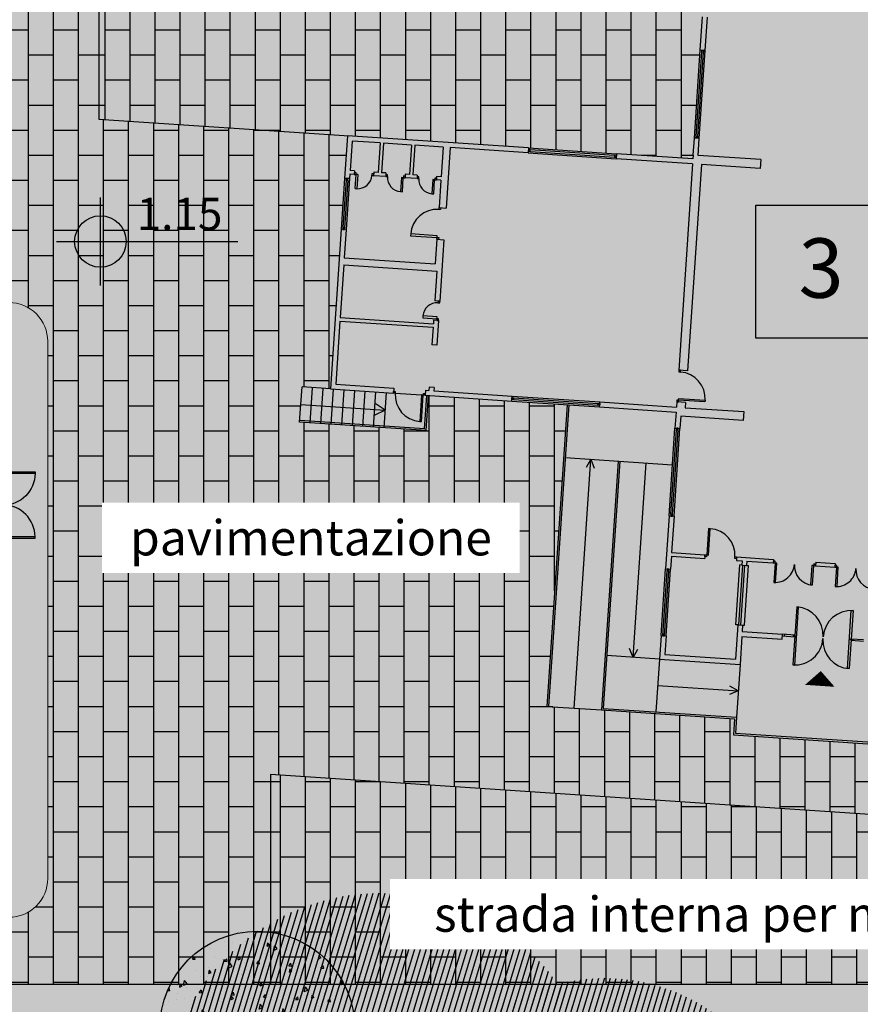
# Model space of a CAD drawing. Units: millimetres. Extents: x 1526 to 2208, y 1339 to 1488.
# Drawn here: x 1918 to 1941, y 1380 to 1408 of the extents above; entities that cross this region are included whole.
import ezdxf
from ezdxf.enums import TextEntityAlignment as Align

# ---------------------------------------------------------------- set-up
doc = ezdxf.new("R2010")
doc.units = ezdxf.units.MM
doc.linetypes.add('DGN_STYLE_2', pattern=[6.749483, 4.04969, -2.699793])
for name, color, linetype in [('1_alberi nuovi', 76, 'Continuous'), ('A_sanitari', 7, 'Continuous'), ('ARCHITETTONICO', 3, 'Continuous'), ('ARCHITETTONICO1', 7, 'Continuous'), ('cod fondino', 9, 'Continuous'), ('cod materiale nuovo', 10, 'Continuous'), ('cod struttura', 7, 'Continuous'), ('IDB_edifici', 10, 'Continuous'), ('INFISSI', 8, 'Continuous'), ('MARCO_INFISSI', 8, 'Continuous'), ('PP_aree', 12, 'Continuous'), ('prospetti sottili', 7, 'Continuous'), ('prospetti sottilissimi', 8, 'Continuous'), ('quote altimetriche', 2, 'Continuous'), ('R_Pav_betonella', 33, 'Continuous'), ('R_Pav_verde', 112, 'Continuous')]:
    doc.layers.add(name, color=color, linetype=linetype)
doc.layers.add('marco EDIFICI pro', color=7, linetype='Continuous', lineweight=0)
doc.layers.add('Tabelle', color=7, linetype='Continuous', lineweight=9)
for name, color, linetype, true_color in [('R_Area_esterna giardino', 7, 'Continuous', 0xc0cd98), ('R_Fon_edifici', 7, 'Continuous', 0xfef6e7), ('R_Fon_lotto', 7, 'Continuous', 0xe7ecda)]:
    doc.layers.add(name, color=color, linetype=linetype, true_color=true_color)
doc.styles.add('q100', font='arial.ttf')
doc.styles.add('q200', font='arial.ttf')
doc.styles.add('swiss', font='swissl.ttf')
pattern_1 = [(45, (-4759.28155, 6528.32975), (-0.1122532015, 0.1122532015), [])]

# ---------------------------------------------------------------- blocks, each defined once
blk = doc.blocks.new('*U33')
at = {"layer": 'MARCO_INFISSI', "color": 0, "linetype": 'DGN_STYLE_2', "extrusion": (0, 0, -1)}
blk.add_arc((0.43, 0.9), 0.9, 180, 270, dxfattribs=at)
at = {"layer": 'MARCO_INFISSI', "color": 0, "linetype": 'DGN_STYLE_2'}
blk.add_arc((-0.43, -0.9), 0.9, 360, 90, dxfattribs=at)
at = {"layer": 'MARCO_INFISSI', "color": 0}
for points in [[(-0.43, 0.94), (-0.47, 0.94), (-0.47, 1.025), (-0.43, 1.025)], [(-0.43, 0.9), (-0.43, 0.94), (0.47, 0.94), (0.47, 0.9)], [(-0.43, -1.025), (-0.47, -1.025), (-0.47, -0.94), (-0.43, -0.94)], [(-0.43, -0.9), (-0.43, -0.94), (0.47, -0.94), (0.47, -0.9)]]:
    blk.add_3dface(points, dxfattribs=at)
blk = doc.blocks.new('A$C742668DC')
at = {"layer": 'marco EDIFICI pro', "color": 9, "linetype": 'Continuous', "lineweight": 0, "flags": 128}
blk.add_lwpolyline([(19.475, -13.525), (17.024, -13.525, 0.413418), (16.625, -13.925), (16.625, -25.275, 0.414214), (17.025, -25.675), (21.575, -25.675, -0.414214), (22.675, -26.775), (22.675, -42.025, -0.414214), (21.575, -43.125)], format="xyb", dxfattribs=at)
at = {"layer": 'MARCO_INFISSI'}
blk.add_blockref('*U33', (21.845, -31.425), dxfattribs=at)
blk = doc.blocks.new('A$C46003B0A')
at = {"layer": 'prospetti sottili'}
blk.add_lwpolyline([(0, 0, 0, 1.68, 0), (0, -0.84, 0.84, 0.84, 0), (0, -0.84, 0.84, 0.84, 0)], format="xyseb", dxfattribs=at)
blk = doc.blocks.new('nuvola olga23')
at = {"layer": 'ARCHITETTONICO', "linetype": 'Continuous'}
for p, q in [((-16.97, 17.465), (-16.97, 18.415)), ((-16.83, 17.465), (-16.83, 18.415)), ((-16.83, 17.465), (-16.97, 17.465)), ((-16.83, 14.965), (-16.97, 14.965)), ((-16.97, 14.48), (-16.97, 14.965)), ((-16.83, 14.48), (-16.83, 14.965)), ((-21.645, 14.37), (-26.8, 14.37)), ((-26.8, 14.37), (-26.8, 13.16)), ((-21.645, 14.37), (-21.645, 14.23)), ((-16.97, 14.37), (-19.145, 14.37)), ((-19.145, 14.37), (-19.145, 14.23)), ((-16.97, 14.48), (-16.97, 14.37)), ((-15.05, 14.48), (-16.83, 14.48)), ((-15.05, 14.48), (-15.05, 14.23)), ((-25.86, 14.23), (-26.66, 14.23)), ((-26.66, 14.23), (-26.66, 13.39)), ((-25.86, 14.23), (-25.86, 13.39)), ((-24.965, 14.23), (-25.765, 14.23)), ((-25.765, 14.23), (-25.765, 13.39)), ((-24.965, 14.23), (-24.965, 13.39)), ((-24.07, 14.23), (-24.87, 14.23)), ((-24.87, 14.23), (-24.87, 13.39)), ((-24.07, 14.23), (-24.07, 13.39)), ((-23.87, 14.23), (-23.87, 12.51)), ((-21.645, 14.23), (-23.87, 14.23)), ((-16.97, 14.23), (-19.145, 14.23)), ((-16.97, 14.23), (-16.97, 8.36)), ((-15.05, 14.23), (-16.72, 14.23)), ((-16.72, 14.23), (-16.72, 8.36)), ((-26.66, 13.16), (-26.8, 13.16)), ((-26.5325, 13.39), (-26.66, 13.39)), ((-26.5325, 13.29), (-26.66, 13.29)), ((-26.66, 13.29), (-26.66, 13.16)), ((-26.5325, 13.39), (-26.5325, 13.29)), ((-25.9825, 13.39), (-25.9825, 13.29)), ((-25.86, 13.39), (-25.9825, 13.39)), ((-25.6375, 13.29), (-25.9825, 13.29)), ((-25.6375, 13.39), (-25.765, 13.39)), ((-25.6375, 13.39), (-25.6375, 13.29)), ((-25.0875, 13.39), (-25.0875, 13.29)), ((-24.965, 13.39), (-25.0875, 13.39)), ((-24.7475, 13.29), (-25.0875, 13.29)), ((-24.7475, 13.39), (-24.87, 13.39)), ((-24.7475, 13.39), (-24.7475, 13.29)), ((-24.1975, 13.39), (-24.1975, 13.29)), ((-24.07, 13.39), (-24.1975, 13.39)), ((-24.07, 13.29), (-24.1975, 13.29)), ((-24.07, 13.29), (-24.07, 12.51)), ((-24.07, 12.51), (-23.87, 12.51)), ((-26.66, 11.71), (-26.8, 11.71)), ((-26.8, 11.71), (-26.8, 7.17)), ((-26.66, 11.71), (-26.66, 10.91)), ((-24.07, 11.61), (-24.07, 10.91)), ((-24.07, 11.61), (-23.87, 11.61)), ((-23.87, 11.61), (-23.87, 9.86)), ((-26.66, 10.91), (-24.07, 10.91)), ((-26.66, 10.71), (-26.66, 9.21)), ((-26.66, 10.71), (-24.01, 10.71)), ((-24.01, 10.71), (-24.01, 9.86)), ((-23.87, 9.86), (-24.01, 9.86)), ((-23.87, 9.31), (-24.01, 9.31)), ((-24.01, 9.31), (-24.01, 9.21)), ((-23.87, 9.31), (-23.87, 8.61)), ((-26.66, 9.21), (-24.01, 9.21)), ((-26.66, 9.11), (-24.01, 9.11)), ((-26.66, 9.11), (-26.66, 7.31)), ((-24.01, 9.11), (-24.01, 8.61)), ((-23.87, 8.61), (-24.01, 8.61)), ((-16.72, 8.36), (-16.97, 8.36)), ((-26.66, 7.31), (-25.01, 7.31)), ((-25.01, 7.31), (-25.01, 7.17)), ((-24.11, 7.31), (-24.01, 7.31)), ((-24.11, 7.31), (-24.11, 7.17)), ((-23.87, 7.41), (-24.01, 7.41)), ((-24.01, 7.41), (-24.01, 7.31)), ((-23.87, 7.41), (-23.87, 7.31)), ((-23.87, 7.31), (-21.645, 7.31)), ((-21.645, 7.17), (-21.645, 7.31)), ((-19.145, 7.17), (-19.145, 7.31)), ((-19.145, 7.31), (-16.97, 7.31)), ((-16.97, 7.46), (-16.97, 7.31)), ((-16.72, 7.46), (-16.97, 7.46)), ((-16.72, 7.46), (-16.72, 7.31)), ((-16.72, 7.31), (-15.05, 7.31)), ((-15.05, 7.31), (-15.05, 7.06)), ((-26.8, 7.17), (-25.01, 7.17)), ((-24.11, 7.17), (-21.645, 7.17)), ((-19.145, 7.17), (-16.97, 7.17)), ((-16.97, 7.17), (-16.97, 6.715)), ((-16.83, 7.06), (-16.83, 6.715)), ((-15.05, 7.06), (-16.83, 7.06)), ((-16.97, 6.715), (-16.83, 6.715)), ((-16.97, 4.215), (-16.97, 2.71)), ((-16.97, 4.215), (-16.83, 4.215)), ((-16.83, 4.215), (-16.83, 3.18)), ((-16.83, 3.18), (-15.88, 3.18)), ((-16.83, 3.08), (-16.83, 2.71)), ((-16.83, 3.08), (-15.88, 3.08)), ((-15.88, 3.18), (-15.88, 3.08)), ((-14.98, 3.18), (-13.93, 3.18)), ((-14.98, 3.18), (-14.98, 3.08)), ((-14.98, 3.08), (-14.82, 3.08)), ((-14.82, 3.08), (-14.82, 2.96)), ((-14.68, 3.08), (-13.93, 3.08)), ((-14.68, 3.08), (-14.68, 2.96)), ((-13.93, 3.18), (-13.93, 3.08)), ((-12.73, 3.18), (-12.18, 3.18)), ((-12.73, 3.18), (-12.73, 3.08)), ((-12.73, 3.08), (-12.18, 3.08)), ((-12.18, 3.18), (-12.18, 3.08)), ((-14.82, 2.96), (-14.68, 2.96)), ((-16.97, 2.71), (-16.83, 2.71)), ((-14.82, 1.26), (-14.82, 0.28)), ((-14.82, 1.26), (-14.68, 1.26)), ((-14.68, 1.26), (-14.68, 1.08)), ((-14.68, 1.08), (-13.53, 1.08)), ((-14.68, 0.94), (-13.53, 0.94)), ((-14.68, 0.94), (-14.68, 0.14)), ((-13.53, 0.94), (-13.53, 1.08)), ((-16.97, 0.81), (-16.83, 0.81)), ((-16.97, 0.81), (-16.97, 0.14)), ((-16.83, 0.81), (-16.83, 0.28)), ((-16.83, 0.28), (-14.82, 0.28)), ((-16.97, 0.14), (-14.68, 0.14))]:
    blk.add_line(p, q, dxfattribs=at)
at = {"layer": 'ARCHITETTONICO1', "linetype": 'Continuous'}
for p, q in [((-27.61, 6.17), (-27.61, 7.17)), ((-26.8, 7.17), (-27.61, 7.17)), ((-27.31, 6.17), (-27.31, 7.17)), ((-27.01, 6.17), (-27.01, 7.17)), ((-26.71, 6.17), (-26.71, 7.17)), ((-26.41, 6.17), (-26.41, 7.17)), ((-26.11, 6.17), (-26.11, 7.17)), ((-25.81, 6.17), (-25.81, 7.17)), ((-25.51, 6.17), (-25.51, 7.17)), ((-25.21, 6.17), (-25.21, 7.17)), ((-24.01, 6.17), (-24.01, 7.17)), ((-20.07, 7.17), (-20.07, -1.41)), ((-24.01, 6.17), (-27.61, 6.17)), ((-20.02, 5.67), (-16.97, 5.67)), ((-18.52, 5.67), (-18.52, -1.41)), ((-16.97, 0.14), (-18.47, 0.14)), ((-16.97, 0.14), (-16.97, -1.36)), ((-18.52, -1.41), (-14.73, -1.41)), ((-14.73, -1.41), (-14.73, -1.86)), ((-14.73, -1.86), (-6.86, -1.86))]:
    blk.add_line(p, q, dxfattribs=at)
at = {"layer": 'INFISSI', "linetype": 'Continuous'}
for p, q in [((-16.97, 14.965), (-16.97, 17.465)), ((-16.925, 17.465), (-16.875, 17.465)), ((-16.925, 17.415), (-16.925, 17.465)), ((-16.875, 17.415), (-16.925, 17.415)), ((-16.925, 15.015), (-16.925, 17.415)), ((-16.875, 17.465), (-16.875, 17.415)), ((-16.875, 15.015), (-16.875, 17.415)), ((-16.83, 14.965), (-16.83, 17.465)), ((-16.925, 15.015), (-16.875, 15.015)), ((-16.925, 14.965), (-16.925, 15.015)), ((-16.875, 14.965), (-16.925, 14.965)), ((-16.875, 15.015), (-16.875, 14.965)), ((-21.645, 14.37), (-19.145, 14.37)), ((-21.645, 14.325), (-21.645, 14.275)), ((-21.595, 14.325), (-21.645, 14.325)), ((-21.645, 14.275), (-21.595, 14.275)), ((-21.595, 14.275), (-21.595, 14.325)), ((-21.595, 14.325), (-19.195, 14.325)), ((-21.595, 14.275), (-19.195, 14.275)), ((-19.195, 14.325), (-19.195, 14.275)), ((-19.145, 14.325), (-19.195, 14.325)), ((-19.195, 14.275), (-19.145, 14.275)), ((-19.145, 14.275), (-19.145, 14.325)), ((-21.645, 14.23), (-19.145, 14.23)), ((-26.8, 13.16), (-26.8, 11.71)), ((-26.755, 13.16), (-26.755, 13.11)), ((-26.705, 13.16), (-26.755, 13.16)), ((-26.705, 13.11), (-26.705, 13.16)), ((-26.66, 13.16), (-26.66, 11.71)), ((-26.5325, 13.34), (-26.5325, 13.29)), ((-26.4825, 13.34), (-26.5325, 13.34)), ((-26.5325, 13.29), (-26.4825, 13.29)), ((-26.4825, 13.29), (-26.4825, 13.34)), ((-26.4825, 12.89), (-26.4825, 13.29)), ((-26.4325, 13.29), (-26.4825, 13.29)), ((-26.4325, 13.29), (-26.4325, 12.89)), ((-26.0325, 13.34), (-26.0325, 13.29)), ((-25.9825, 13.34), (-26.0325, 13.34)), ((-26.0325, 13.29), (-25.9825, 13.29)), ((-25.9825, 13.29), (-25.9825, 13.34)), ((-25.6375, 13.34), (-25.6375, 13.29)), ((-25.5875, 13.34), (-25.6375, 13.34)), ((-25.6375, 13.29), (-25.5875, 13.29)), ((-25.5875, 13.29), (-25.5875, 13.34)), ((-25.1875, 13.29), (-25.1875, 12.89)), ((-25.1375, 13.29), (-25.1875, 13.29)), ((-25.1375, 13.34), (-25.1375, 13.29)), ((-25.0875, 13.34), (-25.1375, 13.34)), ((-25.1375, 13.29), (-25.0875, 13.29)), ((-25.1375, 12.89), (-25.1375, 13.29)), ((-25.0875, 13.29), (-25.0875, 13.34)), ((-24.7475, 13.34), (-24.7475, 13.29)), ((-24.6975, 13.34), (-24.7475, 13.34)), ((-24.7475, 13.29), (-24.6975, 13.29)), ((-24.6975, 13.29), (-24.6975, 13.34)), ((-24.2975, 13.29), (-24.2975, 12.89)), ((-24.2475, 13.29), (-24.2975, 13.29)), ((-24.2475, 13.34), (-24.2475, 13.29)), ((-24.1975, 13.34), (-24.2475, 13.34)), ((-24.2475, 13.29), (-24.1975, 13.29)), ((-24.2475, 12.89), (-24.2475, 13.29)), ((-24.1975, 13.29), (-24.1975, 13.34)), ((-26.755, 13.11), (-26.705, 13.11)), ((-26.755, 13.11), (-26.755, 11.76)), ((-26.705, 13.11), (-26.705, 11.76)), ((-26.4825, 12.89), (-26.4325, 12.89)), ((-25.1875, 12.89), (-25.1375, 12.89)), ((-24.2975, 12.89), (-24.2475, 12.89)), ((-24.07, 12.51), (-24.02, 12.51)), ((-24.07, 12.46), (-24.07, 12.51)), ((-24.02, 12.46), (-24.07, 12.46)), ((-24.02, 12.51), (-24.02, 12.46)), ((-26.755, 11.76), (-26.755, 11.71)), ((-26.705, 11.76), (-26.755, 11.76)), ((-26.705, 11.71), (-26.705, 11.76)), ((-26.755, 11.71), (-26.705, 11.71)), ((-24.82, 11.71), (-24.82, 11.66)), ((-24.07, 11.71), (-24.82, 11.71)), ((-24.82, 11.66), (-24.07, 11.66)), ((-24.07, 11.66), (-24.07, 11.71)), ((-24.07, 11.66), (-24.02, 11.66)), ((-24.07, 11.61), (-24.07, 11.66)), ((-24.02, 11.61), (-24.07, 11.61)), ((-24.02, 11.66), (-24.02, 11.61)), ((-23.87, 9.86), (-23.92, 9.86)), ((-23.92, 9.86), (-23.92, 9.81)), ((-23.92, 9.81), (-23.87, 9.81)), ((-23.87, 9.81), (-23.87, 9.86)), ((-24.32, 9.41), (-24.32, 9.36)), ((-23.92, 9.41), (-24.32, 9.41)), ((-24.32, 9.36), (-23.92, 9.36)), ((-23.92, 9.36), (-23.92, 9.41)), ((-23.87, 9.36), (-23.92, 9.36)), ((-23.92, 9.36), (-23.92, 9.31)), ((-23.92, 9.31), (-23.87, 9.31)), ((-23.87, 9.31), (-23.87, 9.36)), ((-16.97, 8.36), (-16.97, 8.31)), ((-16.92, 8.36), (-16.97, 8.36)), ((-16.97, 8.31), (-16.92, 8.31)), ((-16.92, 8.31), (-16.92, 8.36)), ((-16.92, 7.56), (-16.17, 7.56)), ((-16.92, 7.51), (-16.92, 7.56)), ((-16.17, 7.56), (-16.17, 7.51)), ((-21.645, 7.31), (-19.145, 7.31)), ((-16.97, 7.51), (-16.97, 7.46)), ((-16.92, 7.51), (-16.97, 7.51)), ((-16.97, 7.46), (-16.92, 7.46)), ((-16.92, 7.46), (-16.92, 7.51)), ((-16.17, 7.51), (-16.92, 7.51)), ((-25.01, 7.22), (-24.96, 7.22)), ((-25.01, 7.17), (-25.01, 7.22)), ((-24.96, 7.17), (-25.01, 7.17)), ((-24.96, 7.22), (-24.96, 7.17)), ((-24.96, 7.17), (-24.21, 7.17)), ((-24.21, 7.17), (-24.21, 6.42)), ((-24.16, 7.17), (-24.21, 7.17)), ((-24.16, 7.22), (-24.11, 7.22)), ((-24.16, 7.17), (-24.16, 7.22)), ((-24.16, 6.42), (-24.16, 7.17)), ((-24.11, 7.17), (-24.16, 7.17)), ((-24.11, 7.22), (-24.11, 7.17)), ((-21.645, 7.265), (-21.595, 7.265)), ((-21.645, 7.215), (-21.645, 7.265)), ((-21.595, 7.215), (-21.645, 7.215)), ((-21.645, 7.17), (-19.145, 7.17)), ((-21.595, 7.265), (-21.595, 7.215)), ((-21.595, 7.265), (-19.195, 7.265)), ((-21.595, 7.215), (-19.195, 7.215)), ((-19.195, 7.265), (-19.145, 7.265)), ((-19.195, 7.215), (-19.195, 7.265)), ((-19.145, 7.215), (-19.195, 7.215)), ((-19.145, 7.265), (-19.145, 7.215)), ((-16.97, 4.215), (-16.97, 6.715)), ((-16.875, 6.715), (-16.925, 6.715)), ((-16.925, 6.715), (-16.925, 6.665)), ((-16.875, 6.665), (-16.875, 6.715)), ((-16.83, 4.215), (-16.83, 6.715)), ((-16.925, 6.665), (-16.875, 6.665)), ((-16.925, 4.265), (-16.925, 6.665)), ((-16.875, 4.265), (-16.875, 6.665)), ((-24.21, 6.42), (-24.16, 6.42)), ((-16.875, 4.265), (-16.925, 4.265)), ((-16.925, 4.265), (-16.925, 4.215)), ((-16.925, 4.215), (-16.875, 4.215)), ((-16.875, 4.215), (-16.875, 4.265)), ((-15.83, 3.93), (-15.83, 3.18)), ((-15.78, 3.93), (-15.83, 3.93)), ((-15.78, 3.18), (-15.78, 3.93)), ((-15.88, 3.13), (-15.88, 3.18)), ((-15.88, 3.18), (-15.83, 3.18)), ((-15.83, 3.13), (-15.88, 3.13)), ((-15.83, 3.18), (-15.78, 3.18)), ((-15.83, 3.18), (-15.83, 3.13)), ((-15.03, 3.13), (-15.03, 3.18)), ((-15.03, 3.18), (-14.98, 3.18)), ((-14.98, 3.13), (-15.03, 3.13)), ((-14.98, 3.18), (-14.98, 3.13)), ((-13.93, 3.13), (-13.93, 3.08)), ((-13.88, 3.13), (-13.93, 3.13)), ((-13.93, 3.08), (-13.88, 3.08)), ((-13.88, 3.08), (-13.88, 3.13)), ((-13.88, 3.08), (-13.88, 2.53)), ((-13.83, 3.08), (-13.88, 3.08)), ((-13.83, 2.53), (-13.83, 3.08)), ((-12.83, 3.08), (-12.83, 2.53)), ((-12.78, 3.08), (-12.83, 3.08)), ((-12.78, 3.13), (-12.78, 3.08)), ((-12.73, 3.13), (-12.78, 3.13)), ((-12.78, 3.08), (-12.73, 3.08)), ((-12.78, 2.53), (-12.78, 3.08)), ((-12.73, 3.08), (-12.73, 3.13)), ((-12.18, 3.13), (-12.18, 3.08)), ((-12.13, 3.13), (-12.18, 3.13)), ((-12.18, 3.08), (-12.13, 3.08)), ((-12.13, 3.08), (-12.13, 3.13)), ((-12.13, 3.08), (-12.13, 2.53)), ((-12.08, 3.08), (-12.13, 3.08)), ((-12.08, 2.53), (-12.08, 3.08)), ((-14.82, 2.96), (-14.87, 2.96)), ((-14.87, 1.26), (-14.87, 2.96)), ((-14.785, 1.26), (-14.785, 2.96)), ((-14.735, 1.26), (-14.735, 2.96)), ((-14.68, 2.96), (-14.63, 2.96)), ((-14.63, 1.26), (-14.63, 2.96)), ((-16.97, 0.81), (-16.97, 2.71)), ((-16.875, 2.71), (-16.925, 2.71)), ((-16.925, 2.71), (-16.925, 2.66)), ((-16.925, 2.66), (-16.875, 2.66)), ((-16.925, 0.81), (-16.925, 2.66)), ((-16.875, 2.66), (-16.875, 2.71)), ((-16.875, 0.81), (-16.875, 2.66)), ((-16.83, 0.81), (-16.83, 2.71)), ((-13.88, 2.53), (-13.83, 2.53)), ((-12.83, 2.53), (-12.78, 2.53)), ((-12.13, 2.53), (-12.08, 2.53)), ((-13.18, 1.88), (-13.18, 0.23)), ((-13.13, 1.88), (-13.18, 1.88)), ((-13.13, 0.23), (-13.13, 1.88)), ((-11.63, 0.23), (-11.63, 1.88)), ((-11.63, 1.88), (-11.58, 1.88)), ((-11.58, 1.88), (-11.58, 0.23)), ((-14.82, 1.26), (-14.87, 1.26)), ((-14.82, 1.26), (-14.68, 1.26)), ((-14.68, 1.26), (-14.63, 1.26)), ((-16.875, 0.86), (-16.925, 0.86)), ((-16.925, 0.86), (-16.925, 0.81)), ((-16.875, 0.81), (-16.875, 0.86)), ((-13.18, 1.08), (-13.53, 1.08)), ((-13.53, 1.03), (-13.18, 1.03)), ((-13.48, 1.08), (-13.48, 1.03)), ((-13.23, 1.08), (-13.23, 1.03)), ((-13.18, 1.03), (-13.18, 1.08)), ((-13.18, 1.055), (-13.13, 1.055)), ((-11.58, 1.055), (-11.63, 1.055)), ((-11.58, 1.08), (-11.23, 1.08)), ((-11.58, 1.03), (-11.58, 1.08)), ((-11.23, 1.03), (-11.58, 1.03)), ((-11.53, 1.08), (-11.53, 1.03)), ((-16.925, 0.81), (-16.875, 0.81)), ((-13.18, 0.23), (-13.13, 0.23)), ((-11.58, 0.23), (-11.63, 0.23))]:
    blk.add_line(p, q, dxfattribs=at)
for centre, radius, start, end in [((-26.4325, 13.29), 0.4, 270, 0), ((-25.1875, 13.29), 0.4, 180, 270), ((-24.2975, 13.29), 0.4, 180, 270), ((-24.07, 11.71), 0.75, 90, 180), ((-23.92, 9.41), 0.4, 90, 180), ((-16.92, 7.56), 0.75, 0, 90), ((-24.21, 7.17), 0.75, 180, 270), ((-15.78, 3.18), 0.75, 0, 90), ((-13.88, 3.08), 0.55, 270, 0), ((-12.78, 3.08), 0.55, 180, 270), ((-12.13, 3.08), 0.55, 270, 0), ((-11.03, 3.08), 0.55, 180, 270), ((-13.18, 1.08), 0.8, 0, 90), ((-11.58, 1.08), 0.8, 90, 180), ((-13.18, 1.03), 0.8, 270, 0), ((-11.58, 1.03), 0.8, 180, 270)]:
    blk.add_arc(centre, radius, start, end, dxfattribs=at)
at = {"layer": 'prospetti sottilissimi', "linetype": 'Continuous'}
for p, q in [((-24.06, 6.22), (-24.06, 7.17)), ((-20.02, 7.17), (-20.02, -1.41)), ((-25.21, 6.67), (-25.51, 6.8432)), ((-27.61, 6.67), (-25.21, 6.67)), ((-25.21, 6.67), (-25.51, 6.4968)), ((-24.06, 6.22), (-27.61, 6.22)), ((-19.295, 5.67), (-19.411, 5.4245)), ((-19.295, -1.41), (-19.295, 5.67)), ((-19.295, 5.67), (-19.179, 5.4245)), ((-18.47, 5.67), (-18.47, -1.36)), ((-17.72, 0.14), (-17.72, 5.67)), ((-17.72, 0.14), (-17.836, 0.3855)), ((-17.72, 0.14), (-17.604, 0.3855)), ((-14.68, 0.14), (-14.68, -1.36)), ((-14.68, -0.61), (-14.9255, -0.494)), ((-16.97, -0.61), (-14.68, -0.61)), ((-14.68, -0.61), (-14.9255, -0.726)), ((-18.47, -1.36), (-14.68, -1.36)), ((-20.07, -1.41), (-18.52, -1.41)), ((-14.68, -1.81), (-6.86, -1.81))]:
    blk.add_line(p, q, dxfattribs=at)
blk.add_lwpolyline([(-14.68, -1.36), (-14.68, -1.81)], dxfattribs=at)
at = {"layer": 'A_sanitari', "xscale": -0.5, "yscale": 0.5, "zscale": 0.5}
blk.add_blockref('A$C46003B0A', (-12.38, 0.1087), dxfattribs=at)
blk = doc.blocks.new('quota altimetrica pianta')
at = {"layer": 'quote altimetriche'}
for p, q in [((0, -0.2037), (0, 0.2037)), ((-0.2037, 0), (0.6373, 0))]:
    blk.add_line(p, q, dxfattribs=at)
blk.add_circle((0, 0), 0.1194, dxfattribs=at)
at = {"layer": 'quote altimetriche', "style": 'q100'}
blk.add_attdef('Q_ALTIMETRICA', (0.1682, 0.0527), '', height=0.25, dxfattribs=at)
blk = doc.blocks.new('A$C79DD6A92')
at = {"layer": 'R_Area_esterna giardino'}
h = blk.add_hatch(dxfattribs=at)
h.set_pattern_fill('ANSI31', color=30, scale=0.05)
h.set_pattern_definition(pattern_1)
edge = h.paths.add_edge_path()
edge.add_arc((-2.492, 1.909), 6.185, 0, 360)
h = blk.add_hatch(dxfattribs=at)
h.set_pattern_fill('ANSI31', color=40, scale=0.05)
h.set_pattern_definition(pattern_1)
edge = h.paths.add_edge_path()
edge.add_arc((2.362, -2.457), 5.336, 0, 360)
blk = doc.blocks.new('A$C4419386C')
at = {"layer": 'cod fondino', "lineweight": 0, "transparency": 33554610}
h = blk.add_hatch(color=256, dxfattribs=at)
h.dxf.hatch_style = 1
h.paths.add_polyline_path([(4.146, -1.35), (2.706, -1.35), (2.706, 0.09), (4.146, 0.09)])
at = {"layer": 'cod struttura'}
blk.add_lwpolyline([(4.056, -1.26), (2.796, -1.26), (2.796, 0), (4.056, 0)], close=True, dxfattribs=at)
at = {"layer": 'cod materiale nuovo', "style": 'swiss'}
blk.add_attdef('P', text='', height=0.5616, dxfattribs=at).set_placement((3.2005, -0.5964), align=Align.MIDDLE_LEFT)
blk = doc.blocks.new('A$C00AF0F28')
at = {"layer": '1_alberi nuovi'}
h = blk.add_hatch(dxfattribs=at)
h.set_pattern_fill('AR-CONC', color=256, scale=0.005, angle=30)
edge = h.paths.add_edge_path()
edge.add_arc((0, 0), 2.77, 0, 360)
for radius in [2.77, 0.2]:
    blk.add_circle((0, 0), radius, dxfattribs=at)

msp = doc.modelspace()

# ---------------------------------------------------------------- hatches: boundary and pattern name
at = {"layer": 'R_Fon_edifici'}
h = msp.add_hatch(color=256, dxfattribs=at)
h.dxf.hatch_style = 1
h.paths.add_polyline_path([(1927.82, 1419.356), (1944.642, 1418.23), (1944.158, 1410.996), (1954.076, 1410.332), (1953.595, 1403.148), (1943.787, 1403.805), (1943.31, 1396.681), (1953.119, 1396.024), (1952.638, 1388.84), (1942.58, 1389.513), (1942.643, 1390.451), (1938.053, 1390.758), (1938, 1389.96), (1935.715, 1390.113), (1936.184, 1397.127), (1926.376, 1397.784), (1926.857, 1404.968), (1936.665, 1404.311), (1937.142, 1411.435), (1927.334, 1412.092)])
at = {"layer": 'R_Fon_lotto'}
h = msp.add_hatch(color=256, dxfattribs=at)
h.dxf.hatch_style = 1
h.paths.add_polyline_path([(1853.957, 1452.284), (1968.217, 1452.323), (1963.846, 1398.036), (1962.422, 1379.932), (1960.361, 1368.852), (1851.58, 1368.694), (1841.594, 1368.101), (1849.039, 1418.664), (1850.631, 1428.464)])
at = {"layer": 'R_Pav_betonella'}
h = msp.add_hatch(dxfattribs=at)
h.set_pattern_fill('AR-B816', color=256, scale=0.0035, angle=90)
h.set_pattern_definition([(90, (-2873.51145, 8860.6291), (-0.7112, 4e-17), []), (180, (-2873.51145, 8860.6291), (-0.7112, -0.7112), [0.7112, -0.7112])])
h.paths.add_polyline_path([(1959.599, 1395.591), (1953.119, 1396.024), (1952.638, 1388.84), (1950.066, 1389.013), (1949.905, 1385.155), (1924.678, 1386.843), (1924.678, 1380.885), (1958.615, 1380.885), (1958.731, 1382.614), (1959.401, 1382.569), (1959.513, 1383.872), (1959.453, 1383.877), (1959.508, 1384.428), (1959.661, 1384.408), (1959.947, 1387.902), (1959.784, 1387.915), (1959.835, 1388.468), (1959.992, 1388.456), (1960.073, 1389.444), (1959.91, 1389.457), (1959.949, 1389.992), (1960.009, 1389.987), (1960.378, 1394.853), (1959.553, 1394.908)])
h.paths.add_polyline_path([(1927.334, 1412.092), (1928.157, 1424.391), (1924.935, 1424.63), (1924.937, 1426.917), (1924.937, 1431.517), (1924.787, 1431.517), (1924.787, 1431.817), (1920.055, 1431.817), (1920.055, 1431.517), (1919.805, 1431.517), (1919.805, 1405.44), (1936.665, 1404.311), (1937.142, 1411.435)])
h = msp.add_hatch(dxfattribs=at)
h.set_pattern_fill('AR-B816', color=256, scale=0.0035, angle=90)
h.set_pattern_definition([(90, (-2951.78454, 8860.6291), (-0.7112, 4e-17), []), (180, (-2951.78454, 8860.6291), (-0.7112, -0.7112), [0.7112, -0.7112])])
h.paths.add_polyline_path([(1917.251, 1380.885), (1924.678, 1380.885), (1924.678, 1386.843), (1949.905, 1385.155), (1950.066, 1389.013), (1947.494, 1389.185), (1945.793, 1389.298), (1945.669, 1387.443), (1937.817, 1387.968), (1937.847, 1388.417), (1934.065, 1388.67), (1932.518, 1388.774), (1933.091, 1397.334), (1931.52, 1397.44), (1929.16, 1397.598), (1929.093, 1396.6), (1925.501, 1396.84), (1925.568, 1397.838), (1926.376, 1397.784), (1926.679, 1402.314), (1926.776, 1403.76), (1926.857, 1404.968), (1919.805, 1405.44), (1919.805, 1425.885), (1916.151, 1425.885), (1916.151, 1416.885), (1916.151, 1413.217), (1916.102, 1413.217, -0.285633), (1915.151, 1412.385), (1912.701, 1412.385, 0.414182), (1912.301, 1411.985), (1912.301, 1404.856), (1914.939, 1404.885), (1914.937, 1405.022), (1915.759, 1405.022), (1915.759, 1404.692), (1914.941, 1404.692), (1914.99, 1400.235), (1917.251, 1400.235, -0.414214), (1918.351, 1399.135), (1918.351, 1383.885, -0.414214), (1917.251, 1382.785)])
at = {"layer": 'R_Pav_verde'}
h = msp.add_hatch(dxfattribs=at)
h.set_pattern_fill('GRASS', color=256, scale=0.05)
h.set_pattern_definition([(90, (-2910.3852, 8860.6291), (-0.89802561, 0.89802561), [0.238125, -1.55792622]), (45, (-2910.3852, 8860.6291), (-0.89802561, 0.89802561), [0.238125, -1.031875]), (135, (-2910.3852, 8860.6291), (-0.89802561, -0.89802561), [0.238125, -1.031875])])
edge = h.paths.add_edge_path()
edge.add_line((1960.875, 1414.662), (1959.553, 1394.908))
edge.add_line((1959.553, 1394.908), (1960.424, 1394.85))
edge.add_arc((1960.529, 1397.307), 2.459, 267.5403, 346.6482)
edge.add_line((1962.922, 1396.739), (1963.031, 1398.094))
edge.add_line((1963.031, 1398.094), (1964.257, 1413.386))
edge.add_line((1964.257, 1413.386), (1965.302, 1426.617))
edge.add_line((1965.302, 1426.617), (1951.81, 1426.617))
edge.add_line((1951.81, 1426.617), (1951.81, 1426.917))
edge.add_line((1951.81, 1426.917), (1924.937, 1426.917))
edge.add_line((1924.937, 1426.917), (1924.935, 1424.63))
edge.add_line((1924.935, 1424.63), (1951.425, 1422.692))
edge.add_line((1951.425, 1422.692), (1950.88, 1415.331))
edge.add_line((1950.88, 1415.331), (1960.875, 1414.662))
at = {"layer": 'R_Pav_verde', "true_color": 0xc6e3a6}
h = msp.add_hatch(color=9, dxfattribs=at)
h.dxf.hatch_style = 1
edge = h.paths.add_edge_path()
edge.add_line((1914.251, 1377.885), (1899.951, 1377.885))
edge.add_arc((1899.875, 1380.809), 2.925, 231.391, 271.4951, ccw=False)
edge.add_arc((1899.875, 1380.809), 2.925, 178.505, 231.391, ccw=False)
edge.add_line((1896.951, 1380.885), (1896.951, 1388.278))
edge.add_line((1896.951, 1388.278), (1896.951, 1399.179))
edge.add_line((1896.951, 1399.179), (1879.232, 1399.179))
edge.add_line((1879.232, 1399.179), (1877.55, 1388.278))
edge.add_line((1877.55, 1388.278), (1875.948, 1377.888))
edge.add_line((1875.948, 1377.888), (1855.622, 1377.888))
edge.add_line((1855.622, 1377.888), (1855.622, 1417.962))
edge.add_line((1855.622, 1417.962), (1849.605, 1417.962))
edge.add_line((1849.605, 1417.962), (1849.583, 1417.82))
edge.add_line((1849.583, 1417.82), (1849.138, 1417.895))
edge.add_line((1849.138, 1417.895), (1842.78, 1369.045))
edge.add_line((1842.78, 1369.045), (1845.119, 1369.07))
edge.add_line((1845.119, 1369.07), (1875.948, 1369.402))
edge.add_line((1875.948, 1369.402), (1888.889, 1369.542))
edge.add_line((1888.889, 1369.542), (1898.05, 1369.531))
edge.add_line((1898.05, 1369.531), (1899.951, 1369.528))
edge.add_line((1899.951, 1369.528), (1960.092, 1369.457))
edge.add_line((1960.092, 1369.457), (1960.662, 1371.614))
edge.add_line((1960.662, 1371.614), (1960.44, 1371.673))
edge.add_line((1960.44, 1371.673), (1960.954, 1373.697))
edge.add_line((1960.954, 1373.697), (1960.848, 1373.724))
edge.add_line((1960.848, 1373.724), (1961.551, 1377.773))
edge.add_line((1961.551, 1377.773), (1961.727, 1380.378))
edge.add_arc((1959.865, 1380.65), 1.882, 351.6995, 91.3519)
edge.add_line((1959.821, 1382.531), (1959.401, 1382.569))
edge.add_line((1959.401, 1382.569), (1958.731, 1382.614))
edge.add_line((1958.731, 1382.614), (1958.615, 1380.885))
edge.add_line((1958.615, 1380.885), (1917.251, 1380.885))
edge.add_arc((1914.251, 1380.885), 3, 270, 360, ccw=False)
at = {"layer": 'R_Pav_verde'}
h = msp.add_hatch(dxfattribs=at)
h.set_pattern_fill('GRASS', color=256, scale=0.05)
h.set_pattern_definition([(90, (-3170.4376, 8805.2948), (-0.89802561, 0.89802561), [0.238125, -1.55792622]), (45, (-3170.4376, 8805.2948), (-0.89802561, 0.89802561), [0.238125, -1.031875]), (135, (-3170.4376, 8805.2948), (-0.89802561, -0.89802561), [0.238125, -1.031875])])
edge = h.paths.add_edge_path()
edge.add_line((1914.251, 1377.885), (1899.951, 1377.885))
edge.add_arc((1899.875, 1380.809), 2.925, 231.391, 271.4951, ccw=False)
edge.add_arc((1899.875, 1380.809), 2.925, 178.505, 231.391, ccw=False)
edge.add_line((1896.951, 1380.885), (1896.951, 1388.278))
edge.add_line((1896.951, 1388.278), (1896.951, 1399.179))
edge.add_line((1896.951, 1399.179), (1879.232, 1399.179))
edge.add_line((1879.232, 1399.179), (1877.55, 1388.278))
edge.add_line((1877.55, 1388.278), (1875.948, 1377.888))
edge.add_line((1875.948, 1377.888), (1855.622, 1377.888))
edge.add_line((1855.622, 1377.888), (1855.622, 1417.962))
edge.add_line((1855.622, 1417.962), (1849.605, 1417.962))
edge.add_line((1849.605, 1417.962), (1849.583, 1417.82))
edge.add_line((1849.583, 1417.82), (1849.138, 1417.895))
edge.add_line((1849.138, 1417.895), (1842.78, 1369.045))
edge.add_line((1842.78, 1369.045), (1845.119, 1369.07))
edge.add_line((1845.119, 1369.07), (1875.948, 1369.402))
edge.add_line((1875.948, 1369.402), (1888.889, 1369.542))
edge.add_line((1888.889, 1369.542), (1898.05, 1369.531))
edge.add_line((1898.05, 1369.531), (1899.951, 1369.528))
edge.add_line((1899.951, 1369.528), (1960.092, 1369.457))
edge.add_line((1960.092, 1369.457), (1960.662, 1371.614))
edge.add_line((1960.662, 1371.614), (1960.44, 1371.673))
edge.add_line((1960.44, 1371.673), (1960.954, 1373.697))
edge.add_line((1960.954, 1373.697), (1960.848, 1373.724))
edge.add_line((1960.848, 1373.724), (1961.551, 1377.773))
edge.add_line((1961.551, 1377.773), (1961.727, 1380.378))
edge.add_arc((1959.865, 1380.65), 1.882, 351.6995, 91.3519)
edge.add_line((1959.821, 1382.531), (1959.401, 1382.569))
edge.add_line((1959.401, 1382.569), (1958.731, 1382.614))
edge.add_line((1958.731, 1382.614), (1958.615, 1380.885))
edge.add_line((1958.615, 1380.885), (1917.251, 1380.885))
edge.add_arc((1914.251, 1380.885), 3, 270, 360, ccw=False)

# ---------------------------------------------------------------- linework, layer by layer
at = {"layer": 'R_Pav_betonella'}
msp.add_line((1917.251, 1380.885), (1958.615, 1380.885), dxfattribs=at)
for points in [[(1916.151, 1425.885), (1919.805, 1425.885), (1919.805, 1405.44), (1926.907, 1404.964)], [(1950.066, 1389.013), (1949.905, 1385.155), (1924.678, 1386.843), (1924.678, 1380.885)]]:
    msp.add_lwpolyline(points, dxfattribs=at)

# ---------------------------------------------------------------- block references
at = {"layer": '1_alberi nuovi'}
msp.add_blockref('A$C00AF0F28', (1924.3, 1379.618), dxfattribs=at)
at = {"layer": 'A_sanitari', "rotation": 356.1716712136068}
msp.add_blockref('nuvola olga23', (1952.638, 1388.84), dxfattribs=at)
at = {"layer": 'cod struttura', "xscale": 3, "yscale": 3, "zscale": 3}
msp.add_blockref('A$C4419386C', (1930.062, 1403.002), dxfattribs=at).add_auto_attribs({'P': '3'})
at = {"layer": 'IDB_edifici', "color": 1, "rotation": 28.10976017801794}
msp.add_blockref('A$C79DD6A92', (1930.912, 1376.78), dxfattribs=at)
at = {"layer": 'PP_aree', "color": 1}
msp.add_blockref('A$C742668DC', (1895.676, 1425.91), dxfattribs=at)
at = {"layer": 'quote altimetriche'}
ref = msp.add_blockref('quota altimetrica pianta', (1919.846, 1401.967), dxfattribs=dict(at, xscale=6.120000000000087, yscale=6.120000000000087, zscale=6.120000000000087))
ref.add_attrib('Q_ALTIMETRICA', '1.15', (1920.875, 1402.29), dxfattribs={"height": 0.918, "style": 'q100'})

# ---------------------------------------------------------------- next in the draw order: texts
at = {"layer": 'Tabelle', "char_height": 1, "attachment_point": 1, "style": 'q200', "bg_fill": 3, "box_fill_scale": 1.5, "bg_fill_color": 256, "bg_fill_transparency": 0}
for s, width, insert in [('\\pxqc;{\\fSwis721 Lt BT|b0|i0|c0|p34;pavimentazione}', 10.85594, (1920.394, 1394.058)), ('\\pxqc;{\\fSwis721 Lt BT|b0|i0|c0|p34;strada interna per manutenzione e scarico}', 28.3538, (1928.565, 1383.375))]:
    msp.add_mtext_dynamic_manual_height_columns(s, width=width, gutter_width=1.5, heights=[0], dxfattribs=dict(at, insert=insert))

doc.saveas('drawing.dxf')
